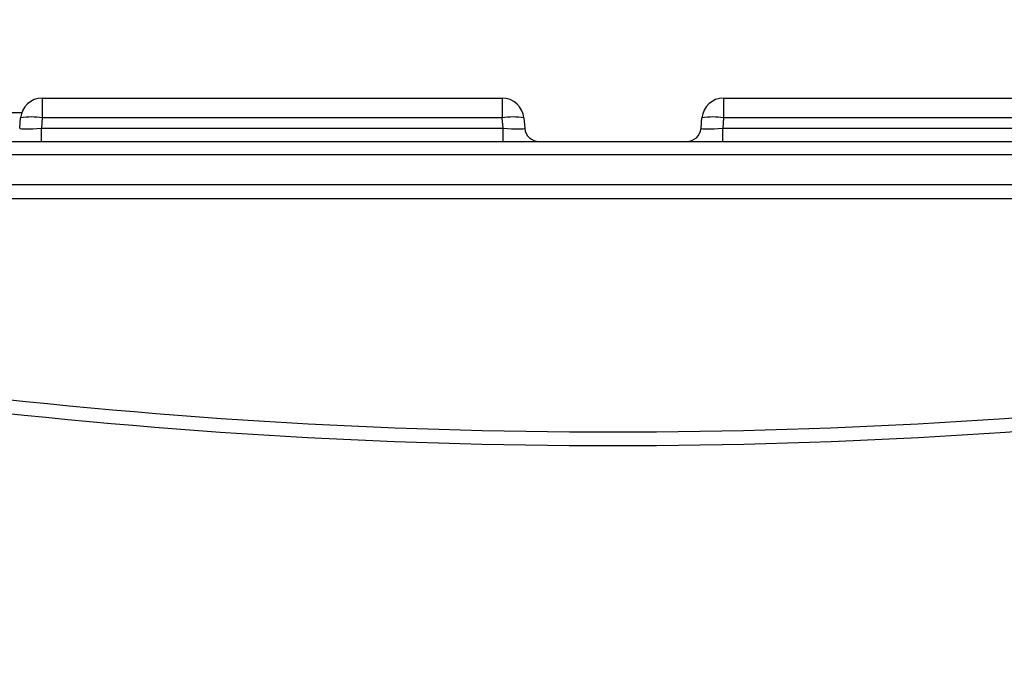
# Model space of a CAD drawing. Units: millimetres. Extents: x 0 to 418, y -29 to 291.
# Drawn here: x 211 to 225, y 245 to 254 of the extents above; entities that cross this region are included whole.
import ezdxf

# ---------------------------------------------------------------- set-up
doc = ezdxf.new("R2010")
doc.units = ezdxf.units.MM
doc.layers.add('FORMAT', color=7, linetype='Continuous')
doc.styles.add('SLDTEXTSTYLE1', font='TXT', dxfattribs={"width": 0.7})
doc.dimstyles.new('SLDDIMSTYLE0', dxfattribs={"dimtxt": 3.393075, "dimasz": 5, "dimexe": 0, "dimexo": 0.0625, "dimgap": 0.848269, "dimtad": 2, "dimdec": 4, "dimlfac": 5, "dimrnd": 1e-09, "dimzin": 12, "dimdsep": 46, "dimtxsty": 'SLDTEXTSTYLE1', "dimsah": 1, "dimcen": 0.09, "dimadec": 0, "dimazin": 3, "dimtfac": 1, "dimtdec": 4, "dimtofl": 0, "dimtmove": 0, "dimatfit": 3, "dimfxl": 0, "dimfrac": 2, "dimtolj": 1, "dimtzin": 12, "dimarcsym": 0})

# ---------------------------------------------------------------- blocks, each defined once
blk = doc.blocks.new('_D_10')
at = {"layer": 'FORMAT'}
for p, q in [((203.322, 251.981), (203.322, 269.701)), ((235.322, 251.981), (235.322, 269.701)), ((203.322, 268.701), (235.322, 268.701))]:
    blk.add_line(p, q, dxfattribs=at)
for points in [[(203.322, 268.701), (208.322, 268.261), (208.322, 269.141)], [(235.322, 268.701), (230.322, 269.141), (230.322, 268.261)]]:
    blk.add_solid(points, dxfattribs=at)
at = {"layer": 'FORMAT', "attachment_point": 1, "style": 'SLDTEXTSTYLE1'}
for s, insert, char_height in [('%%p', (219.706, 273.075), 3.3931), ('160', (213.914, 273.075), 3.3931), ('2', (222.814, 273.075), 3.393)]:
    blk.add_mtext(s, dxfattribs=dict(at, insert=insert, char_height=char_height))
blk = doc.blocks.new('_D_12')
at = {"layer": 'FORMAT'}
for p, q in [((202.822, 244.612), (202.822, 278.235)), ((235.822, 244.612), (235.822, 278.235)), ((202.822, 277.235), (235.822, 277.235))]:
    blk.add_line(p, q, dxfattribs=at)
for points in [[(202.822, 277.235), (207.822, 276.795), (207.822, 277.675)], [(235.822, 277.235), (230.822, 277.675), (230.822, 276.795)]]:
    blk.add_solid(points, dxfattribs=at)
at = {"layer": 'FORMAT', "insert": (216.554, 281.608), "char_height": 3.3931, "attachment_point": 1, "style": 'SLDTEXTSTYLE1'}
blk.add_mtext('164', dxfattribs=at)
blk = doc.blocks.new('_D_13')
at = {"layer": 'FORMAT'}
for p, q in [((209.222, 248.201), (209.222, 262.67)), ((229.422, 248.201), (229.422, 262.67)), ((229.422, 261.67), (209.222, 261.67))]:
    blk.add_line(p, q, dxfattribs=at)
for points in [[(209.222, 261.67), (214.222, 261.23), (214.222, 262.11)], [(229.422, 261.67), (224.422, 262.11), (224.422, 261.23)]]:
    blk.add_solid(points, dxfattribs=at)
at = {"layer": 'FORMAT', "insert": (216.554, 266.044), "char_height": 3.3931, "attachment_point": 1, "style": 'SLDTEXTSTYLE1'}
blk.add_mtext('100', dxfattribs=at)

msp = doc.modelspace()

# ---------------------------------------------------------------- linework, layer by layer
at = {"color": 7, "linetype": 'Continuous', "lineweight": 25}
for p, q in [((211.44919, 252.501131), (217.794405, 252.501131)), ((211.44919, 252.501131), (211.44919, 252.227278)), ((217.794405, 252.501131), (217.794405, 252.227278)), ((220.84919, 252.501131), (227.194405, 252.501131)), ((220.84919, 252.501131), (220.84919, 252.227278)), ((210.605244, 252.301131), (211.166347, 252.301131)), ((211.13777, 252.0837), (211.150332, 252.227278)), ((211.44919, 252.227278), (211.436628, 252.0837)), ((217.794405, 252.227278), (211.44919, 252.227278)), ((217.806966, 252.0837), (217.794405, 252.227278)), ((218.093263, 252.227278), (218.105825, 252.0837)), ((220.53777, 252.0837), (220.550332, 252.227278)), ((220.84919, 252.227278), (220.836628, 252.0837)), ((227.194405, 252.227278), (220.84919, 252.227278)), ((211.436628, 251.901131), (211.436628, 252.0837)), ((211.436628, 252.0837), (217.806966, 252.0837)), ((217.806966, 251.901131), (217.806966, 252.0837)), ((220.836628, 251.901131), (220.836628, 252.0837)), ((220.836628, 252.0837), (227.206966, 252.0837)), ((210.183755, 251.901131), (228.45984, 251.901131)), ((228.45984, 251.718562), (210.183755, 251.718562)), ((228.423319, 251.301131), (210.220275, 251.301131)), ((230.929147, 251.111598), (207.714448, 251.111598))]:
    msp.add_line(p, q, dxfattribs=at)
for centre, radius, start, end in [((211.44919, 252.201131), 0.3, 90, 175), ((217.794405, 252.201131), 0.3, 5, 90), ((220.84919, 252.201131), 0.3, 90, 175), ((211.299761, 251.362422), 0.87767, 80.1972507, 99.8027493), ((217.943834, 251.362422), 0.87767, 80.1972507, 99.8027493), ((220.699761, 251.362422), 0.87767, 80.1972507, 99.8027493), ((218.305064, 252.101131), 0.2, 185, 270), ((220.338531, 252.101131), 0.2, 270, 355), ((219.321797, 325.891466), 78.000802, 262.93331142, 277.06668858), ((219.321797, 325.901933), 78.200802, 262.93331142, 277.06668858)]:
    msp.add_arc(centre, radius, start, end, dxfattribs=at)
for centre, major_axis, start_param, end_param in [((211.440441, 252.101131), (0.302673, 0.017574), 3.13330155, 4.696501681), ((217.803154, 252.101131), (0.302673, -0.017574), 4.72827628, 6.29147641), ((220.840441, 252.101131), (0.302673, 0.017574), 3.13330155, 4.696501681)]:
    msp.add_ellipse(centre, major_axis=major_axis, ratio=0.056675406, start_param=start_param, end_param=end_param, dxfattribs=at)

# ---------------------------------------------------------------- dimensions: what is measured, and where the dimension line sits
at = {"layer": 'FORMAT'}
dim = msp.add_linear_dim(base=(235.821797, 277.234538), p1=(202.821797, 244.612416), p2=(235.821797, 244.612416), angle=0, dimstyle='SLDDIMSTYLE0', dxfattribs=at)
dim.commit()
dim.dimension.update_dxf_attribs({"geometry": '_D_12', "text_midpoint": (219.450275, 277.234538), "dimtype": 160})
dim = msp.add_linear_dim(base=(235.321797, 268.701132), p1=(203.321797, 251.981131), p2=(235.321797, 251.981131), text='<>%%p2', dimstyle='SLDDIMSTYLE0', dxfattribs=at)
dim.commit()
dim.dimension.update_dxf_attribs({"geometry": '_D_10', "text_midpoint": (219.450275, 268.701132), "dimtype": 160})
dim = msp.add_linear_dim(base=(209.221797, 261.670494), p1=(229.421797, 248.201131), p2=(209.221797, 248.201131), dimstyle='SLDDIMSTYLE0', dxfattribs=at)
dim.commit()
dim.dimension.update_dxf_attribs({"geometry": '_D_13', "text_midpoint": (219.450275, 261.670494), "dimtype": 160})

doc.saveas('drawing.dxf')
